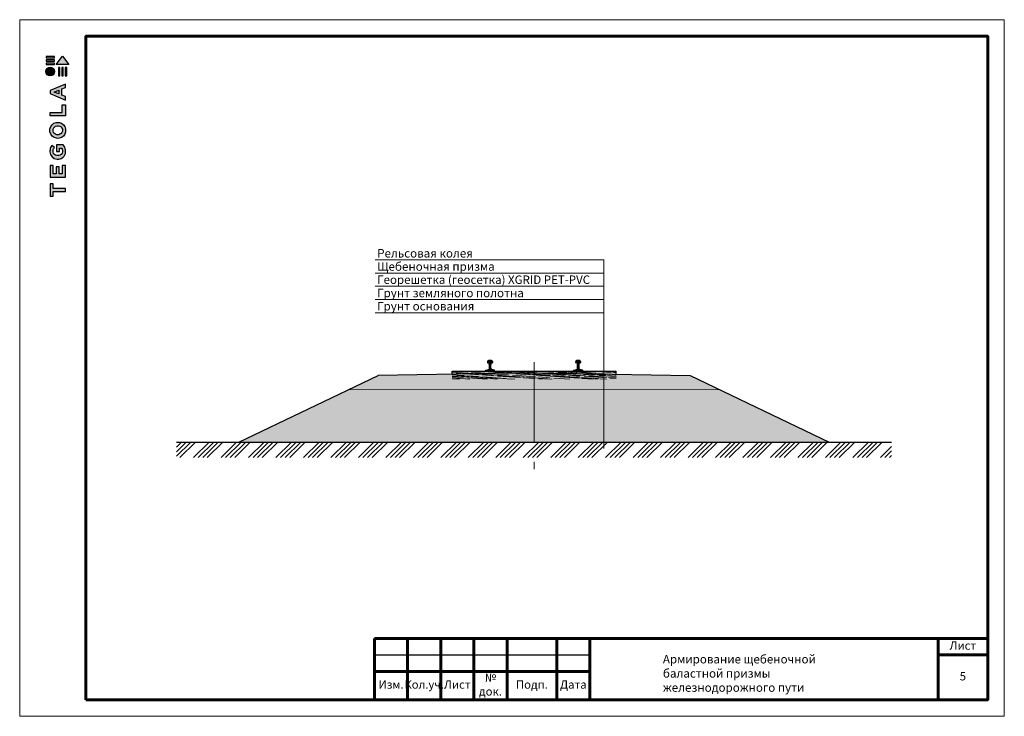
# Model space of a CAD drawing. Units: millimetres. Extents: x 532 to 137997, y 238 to 65966.
# Drawn here: x 63190 to 63487, y 31806 to 32016 of the extents above; entities that cross this region are included whole.
import ezdxf

# ---------------------------------------------------------------- set-up
doc = ezdxf.new("R2010")
doc.units = ezdxf.units.MM
doc.linetypes.add('ACAD_ISO04W100', pattern=[30, 24, -3, 0, -3])
doc.linetypes.add('HIDDEN', pattern=[0.375, 0.25, -0.125])
for name, color, linetype, lineweight in [('0_ОСЬ', 7, 'ACAD_ISO04W100', 18), ('Внутренняя рамка', 7, 'Continuous', 60), ('Гравий', 7, 'Continuous', 15), ('Граница чертежа на печать', 7, 'Continuous', 15), ('контуры', 7, 'Continuous', 50), ('Основные линии', 7, 'Continuous', 18), ('Текст', 7, 'Continuous', 15)]:
    doc.layers.add(name, color=color, linetype=linetype, lineweight=lineweight)
doc.layers.add('Основание', color=7, linetype='Continuous', lineweight=15, true_color=0x49392d)
doc.styles.add('dimention', font='arial.ttf', dxfattribs={"height": 15})
doc.styles.get("Standard").update_dxf_attribs({"font": 'arial.ttf'})

# ---------------------------------------------------------------- blocks, each defined once
blk = doc.blocks.new('*T248')
at = {"color": 0, "linetype": 'Continuous', "lineweight": 60, "transparency": 16777216}
for p, q in [((0, 0), (185, 0)), ((0, 0), (0, -18.5)), ((10, 0), (10, -18.5)), ((20, 0), (20, -18.5)), ((30, 0), (30, -18.5)), ((40, 0), (40, -18.5)), ((55, 0), (55, -18.5)), ((65, 0), (65, -18.5)), ((170, 0), (170, -18.5)), ((185, 0), (185, -18.5)), ((170, -5), (185, -5)), ((0, -10), (65, -10)), ((0, -18.5), (185, -18.5))]:
    blk.add_line(p, q, dxfattribs=at)
at = {"color": 0, "linetype": 'Continuous', "transparency": 16777216}
blk.add_line((0, -5), (65, -5), dxfattribs=at)
at = {"color": 0, "transparency": 16777216, "char_height": 2.5, "attachment_point": 5, "style": 'dimention'}
for s, insert, width in [('Лист', (177.5, -2.5), 13), ('№ док.', (35, -14.25), 9), ('5', (177.5, -11.75), 13), ('Изм.', (5, -14.25), 8), ('Кол.уч.', (15, -14.25), 9), ('Лист', (25, -14.25), 8), ('Подп.', (47.5, -14.25), 13), ('Дата', (60, -14.25), 8)]:
    blk.add_mtext(s, dxfattribs=dict(at, insert=insert, width=width))

msp = doc.modelspace()

# ---------------------------------------------------------------- hatches: boundary and pattern name
at = {"true_color": 0x636466}
h = msp.add_hatch(color=251, dxfattribs=at)
h.dxf.hatch_style = 1
h.paths.add_polyline_path([(63201.254, 31998.765), (63201.703, 31998.765), (63201.703, 32001.29), (63201.254, 32001.29)])
h.paths.add_polyline_path([(63202.302, 31998.765), (63202.751, 31998.765), (63202.751, 32001.29), (63202.302, 32001.29)])
h.paths.add_polyline_path([(63203.323, 32001.29), (63203.323, 31998.765), (63203.771, 31998.765), (63203.771, 32001.29)])
h.paths.add_polyline_path([(63204.416, 32002.185), (63202.518, 32004.685), (63200.624, 32002.197), (63200.616, 32002.185)])
h.paths.add_polyline_path([(63197.551, 32002.606), (63197.551, 32002.187), (63200.048, 32002.187), (63200.049, 32002.606)])
h.paths.add_polyline_path([(63200.048, 32003.197), (63200.049, 32003.617), (63197.551, 32003.617), (63197.551, 32003.197)])
h.paths.add_polyline_path([(63200.048, 32004.234), (63200.049, 32004.653), (63197.551, 32004.653), (63197.551, 32004.234)])
h = msp.add_hatch(color=251, dxfattribs=at)
h.dxf.hatch_style = 1
h.paths.add_polyline_path([(63197.487, 32000.064, 1), (63200.109, 32000.064, 1)])
h = msp.add_hatch(color=251, dxfattribs=at)
h.dxf.hatch_style = 1
h.paths.add_polyline_path([(63198.773, 31968.265), (63203.402, 31968.265), (63203.402, 31971.732), (63202.431, 31971.732), (63202.431, 31969.278), (63201.506, 31969.278), (63201.506, 31971.403), (63200.6, 31971.403), (63200.6, 31969.282), (63199.679, 31969.282), (63199.679, 31971.732), (63198.773, 31971.732)])
h.paths.add_polyline_path([(63198.724, 31975.884, 0.3809941), (63200.856, 31973.67), (63201.375, 31973.67, 0.1738641), (63202.729, 31974.272, 0.1896553), (63203.431, 31975.769, 0.045529), (63203.435, 31976.433, 0.1404607), (63202.694, 31977.976), (63200.699, 31977.976), (63200.699, 31975.993), (63201.595, 31975.993), (63201.595, 31976.976), (63202.227, 31976.976, -0.1240777), (63202.492, 31976.338, -0.0587778), (63202.492, 31975.842, -0.3341792), (63201.353, 31974.728), (63200.79, 31974.728, -0.2952755), (63199.653, 31975.774, -0.041787), (63199.653, 31976.324, -0.1363592), (63200.109, 31977.165), (63199.334, 31977.813, 0.1758618), (63198.735, 31976.509, 0.0418985)])
h.paths.add_polyline_path([(63200.674, 31979.97, 0.0471953), (63201.466, 31979.97, 0.339831), (63203.418, 31981.947, 0.048954), (63203.418, 31982.761, 0.3361162), (63201.549, 31984.746, 0.0430847), (63200.584, 31984.746, 0.3077878), (63198.717, 31982.794, 0.0318627), (63198.717, 31981.942, 0.3327269)])
h.paths.add_polyline_path([(63199.659, 31982.144, -0.0466419), (63199.659, 31982.614, -0.3204944), (63200.824, 31983.701, -0.079329), (63201.313, 31983.701, -0.3222983), (63202.455, 31982.671, -0.1352033), (63202.455, 31982.115, -0.294804), (63201.352, 31981.033, -0.0832916), (63200.839, 31981.033, -0.3152768)], flags=16)
h.paths.add_polyline_path([(63203.374, 31986.768), (63203.374, 31990.02), (63202.433, 31990.02), (63202.433, 31987.778), (63198.779, 31987.778), (63198.779, 31986.768)])
h.paths.add_polyline_path([(63198.763, 31993.454), (63203.364, 31991.507), (63203.364, 31992.549), (63202.326, 31992.964), (63202.326, 31994.828), (63203.37, 31995.254), (63203.37, 31996.309), (63198.763, 31994.382)])
h.paths.add_polyline_path([(63200.016, 31993.905), (63201.422, 31994.459), (63201.422, 31993.329)], flags=16)
h = msp.add_hatch(color=251, dxfattribs=at)
h.dxf.hatch_style = 1
h.paths.add_polyline_path([(63198.773, 31962.51), (63199.719, 31962.51), (63199.719, 31963.877), (63203.372, 31963.877), (63203.372, 31964.842), (63199.72, 31964.842), (63199.72, 31966.241), (63198.773, 31966.241)])
h = msp.add_hatch(color=256)
h.dxf.hatch_style = 1
h.set_gradient(color2=(147, 149, 152), rotation=92, name='HEMISPHERICAL')
h.paths.add_polyline_path([(63332.199, 31912.674, 0.3236273), (63331.944, 31912.941, 0.0404205), (63331.674, 31912.968, 0.0100032), (63331.254, 31912.968, 0.0417678), (63330.975, 31912.939, 0.3150801), (63330.729, 31912.675), (63330.71, 31912.329, 0.3590347), (63330.758, 31912.265), (63331.126, 31912.173, -0.1316525), (63331.174, 31912.146, -0.1753163), (63331.249, 31911.992, -0.0335915), (63331.292, 31911.006, -0.0142368), (63331.268, 31910.588, -0.3204851), (63330.951, 31910.216), (63330.141, 31910.014, 0.3441507), (63330.077, 31909.932), (63330.077, 31909.819, 0.4142136), (63330.12, 31909.777), (63332.809, 31909.777, 0.4142136), (63332.851, 31909.819), (63332.851, 31909.932, 0.3441507), (63332.787, 31910.014), (63331.977, 31910.216, -0.3204851), (63331.66, 31910.588, -0.0142368), (63331.636, 31911.006, -0.0335915), (63331.679, 31911.992, -0.1753163), (63331.754, 31912.146, -0.1316525), (63331.802, 31912.173), (63332.17, 31912.265, 0.3590164), (63332.218, 31912.329)])
h = msp.add_hatch(color=256)
h.dxf.hatch_style = 1
h.set_gradient(color2=(147, 149, 152), rotation=295, name='HEMISPHERICAL')
h.paths.add_polyline_path([(63358.772, 31912.674, 0.3236273), (63358.517, 31912.941, 0.0404205), (63358.247, 31912.968, 0.0100032), (63357.826, 31912.968, 0.0417678), (63357.548, 31912.939, 0.3150801), (63357.301, 31912.675), (63357.283, 31912.329, 0.3590347), (63357.331, 31912.265), (63357.699, 31912.173, -0.1316525), (63357.746, 31912.146, -0.1753163), (63357.822, 31911.992, -0.0335915), (63357.864, 31911.006, -0.0142368), (63357.841, 31910.588, -0.3204851), (63357.524, 31910.216), (63356.714, 31910.014, 0.3441507), (63356.65, 31909.932), (63356.65, 31909.819, 0.4142136), (63356.692, 31909.777), (63359.381, 31909.777, 0.4142136), (63359.423, 31909.819), (63359.423, 31909.932, 0.3441507), (63359.359, 31910.014), (63358.549, 31910.216, -0.3204851), (63358.232, 31910.588, -0.0142368), (63358.209, 31911.006, -0.0335915), (63358.251, 31911.992, -0.1753163), (63358.327, 31912.146, -0.1316525), (63358.374, 31912.173), (63358.742, 31912.265, 0.3590164), (63358.79, 31912.329)])
at = {"transparency": 33554687}
h = msp.add_hatch(color=256, dxfattribs=at)
h.dxf.hatch_style = 1
h.set_gradient(color1=(176, 98, 57), color2=(112, 71, 50), name='SPHERICAL')
h.paths.add_polyline_path([(63320.018, 31909.777), (63320.018, 31907.352), (63369.482, 31907.352), (63369.482, 31909.777)])
h = msp.add_hatch()
h.set_pattern_fill('GRAVEL', color=256, scale=0.191095, angle=45)
h.set_pattern_definition([(273.0127875, (-2716.9054, 5.90332), (3.4321646449, -58.3467990322), [0.6530127, -64.6483733]), (229.969741, (-2716.87108, 5.25121), (37.7538109265, 44.61814061544), [1.12059028, -110.9384029]), (177.5104471, (-2717.59183, 4.39317), (72.075457629, -3.4321646213), [0.79014264, -78.22422133]), (312.273689, (-2718.07233, 2.19659), (-65.2111283223, 72.07545763456), [1.0204561, -101.02513514]), (337.83365418, (-2717.3859, 1.4415), (-58.3467990328, 24.02515254054), [1.00063798, -99.06329683]), (42.273689, (-2716.45922, 1.06397), (-72.07545763456, -65.2111283223), [1.0204561, -101.02513514]), (82.69424047, (-2715.70414, 1.7504), (-10.29649394227, -78.9397869262), [1.349501, -133.6004896]), (117.25532837, (-2715.53253, 3.08895), (-51.4824697256, 99.53277482365), [1.27406788, -126.13276576]), (166.42956562, (-2716.116, 4.22156), (-72.0754576292, 17.1608232384), [1.02391202, -101.36740215]), (220.2363583, (-2717.11133, 4.4618), (41.1859757927, 34.321646483), [1.16895368, -57.2787042]), (267.3974378, (-2718.00369, 3.70674), (-3.4321646462, -78.93978692573), [1.5117106, -149.65946094]), (183.8140748, (-2714.64017, 5.5601), (-44.6181404364, -3.4321646458), [0.51596526, -51.08078313]), (216.4692344, (-2715.155, 5.52579), (51.4824697275, 37.7538111473), [0.98162074, -97.1806883]), (270, (-2715.9444, 4.9423), (3.43216465, -3.43216465), [0.6864312, -6.1778981]), (248.1985905, (-2716.5965, 5.1139), (10.2964939485, 24.025152542), [0.36965675, -36.5958878]), (336.8014095, (-2716.7338, 4.7707), (-13.728658596, 6.864329297), [0.5227703, -25.61581692]), (75.9637565, (-2716.2533, 4.5648), (3.43216465, 17.160823245), [0.8490728, -27.45328195]), (206.5650512, (-2716.0474, 5.3885), (10.296493947, 3.43216465), [0.61396376, -14.73514317]), (61.38954033, (-2718.72444, 2.78005), (24.0251525426, 44.6181404362), [0.8600958, -85.14970377]), (115.34617594, (-2718.3126, 3.53513), (24.0251525409, -51.4824697349), [0.7215728, -71.43555675]), (338.1985905, (-2716.7338, 6.0749), (-24.025152542, 10.2964939485), [0.73930865, -36.2262359]), (28.61045967, (-2716.04736, 5.80036), (-44.6181404345, -24.0251525457), [0.8600958, -85.14970377]), (24.4439548, (-2716.5965, 0.6521), (-24.0251525426, -10.296493947), [0.8294197, -40.64158354]), (339.7751406, (-2715.84143, 0.99533), (-54.9146343942, 20.592987864), [0.69495935, -68.80107804]), (111.8014095, (-2713.2673, 2.6771), (-10.2964939483, 24.025152542), [0.73930865, -36.2262359]), (62.35402464, (-2713.54188, 3.36352), (-30.8894818367, -58.346799034), [0.81364966, -80.55109607]), (114.4439548, (-2714.94906, 0.9953), (10.2964939467, -24.0251525426), [0.41470985, -41.0562934]), (146.3099325, (-2713.4732, 2.4712), (-17.160823245, 10.296493947), [0.24749597, -24.5021953]), (210.9637565, (-2713.6792, 2.6084), (13.728658596, 6.864329298), [1.00063798, -19.01214898]), (231.00900596, (-2714.5372, 2.09362), (30.8894818385, 37.75381113995), [0.92732113, -91.80466122]), (348.6900675, (-2715.9444, 4.2559), (-10.296493947, 3.432164648), [0.70002673, -16.8006478]), (38.1572266, (-2715.25796, 4.1186), (65.21112832716, 51.4824697375), [1.2221612, -120.99374734]), (105.9453959, (-2714.29695, 4.87367), (10.2964939462, -37.7538111385), [0.49972925, -49.47334235]), (135, (-2714.434, 5.354), (-6.8643293, 0), [0.29122883, -4.56258497]), (165.25643716, (-2714.7088, 2.12794), (37.7538111376, -10.2964939495), [0.67431123, -66.75702505]), (93.0127875, (-2715.36092, 2.29955), (-3.4321646447, 58.3467990322), [1.3060254, -63.9953606]), (45, (-2715.4296, 3.604), (0, 6.8643293), [1.2619916, -3.5918222]), (10.3048465, (-2714.5372, 4.49614), (58.3467990264, 10.2964939784), [0.7674559, -75.97807874]), (299.0546041, (-2713.7821, 4.6334), (10.296493947, -17.1608232445), [0.706725, -34.6295728]), (252.64597536, (-2713.43891, 4.01563), (-30.8894818474, -99.5327748171), [1.15066937, -113.91645754]), (220.42607874, (-2713.78213, 2.91734), (-48.05030508515, -41.18597578727), [1.21733165, -120.51569902])])
h.paths.add_polyline_path([(63344.749, 31909.287), (63297.711, 31908.409), (63288.862, 31904.195), (63344.749, 31904.195)])
h.paths.add_polyline_path([(63391.787, 31908.409), (63344.749, 31909.287), (63344.749, 31904.195), (63400.622, 31904.195)])
at = {"lineweight": 9, "true_color": 0x704732}
h = msp.add_hatch(dxfattribs=at)
h.set_pattern_fill('ANSI34', color=17, scale=0.307584)
h.set_pattern_definition([(45, (-2715.9444, 0), (-4.14327465, 4.14327465), []), (45, (-2714.5633, 0), (-4.14327465, 4.14327465), []), (45, (-2713.182, 0), (-4.14327465, 4.14327465), []), (45, (-2711.801, 0), (-4.14327465, 4.14327465), [])])
h.paths.add_polyline_path([(63236.912, 31888.381), (63236.912, 31883.689), (63452.585, 31883.689), (63452.585, 31888.381)])
at = {"layer": 'Гравий', "true_color": 0x000000}
h = msp.add_hatch(dxfattribs=at)
h.set_pattern_fill('AR-RROOF', color=18, scale=0.034138, angle=176, style=0)
h.set_pattern_definition([(176, (59600.2168, 30374.64035), (-1.96345312, -0.73191676), [13.0064613, -1.7341948, 4.335487, -0.8670974]), (176, (59599.0362, 30374.2883), (0.7845393, -1.210916), [2.6012923, -0.2861421, 5.2025845, -0.6503231]), (176, (59599.7329, 30373.93535), (-4.53844849, -0.26501467), [6.9367793, -1.2139364, 3.4683897, -0.8670974])])
h.paths.add_polyline_path([(63320.018, 31909.777), (63320.018, 31907.344), (63369.482, 31907.344), (63369.482, 31909.777)])
at = {"layer": 'Основание', "true_color": 0xf7f281}
h = msp.add_hatch(dxfattribs=at)
h.set_pattern_fill('AR-SAND', color=51, scale=0.0432, style=0)
h.set_pattern_definition([(37.5, (-2715.9444, 0), (-0.06912135, 2.114265185), [0, -1.6678656, 0, -1.865376, 0, -1.78308]), (7.5, (-2715.9444, 0), (1.94194058, 3.09668443), [0, -0.8997696, 0, -1.5032736, 0, -0.576072]), (327.5, (-2717.294, 0), (3.41708704, 0.00620864), [0, -0.54864, 0, -1.975104, 0, -2.578608]), (317.5, (-2717.294, 0), (3.29856387, 0.96305468), [0, -0.27432, 0, -1.2947904, 0, -1.481328])])
h.paths.add_polyline_path([(63344.749, 31888.381), (63344.749, 31904.195), (63288.862, 31904.195), (63255.663, 31888.381)])
h.paths.add_polyline_path([(63433.77, 31888.381), (63400.622, 31904.195), (63344.749, 31904.195), (63344.749, 31888.381)])

# ---------------------------------------------------------------- linework, layer by layer
for p, q in [((63330.729, 31912.674), (63330.71, 31912.329)), ((63332.199, 31912.674), (63332.218, 31912.329)), ((63357.301, 31912.674), (63357.283, 31912.329)), ((63358.772, 31912.674), (63358.79, 31912.329)), ((63320.018, 31908.738), (63320.018, 31909.777)), ((63320.018, 31909.777), (63359.712, 31909.777)), ((63330.077, 31909.819), (63330.077, 31909.932)), ((63330.12, 31909.777), (63332.809, 31909.777)), ((63330.141, 31910.014), (63330.951, 31910.216)), ((63331.128, 31912.172), (63330.758, 31912.265)), ((63331.802, 31912.173), (63332.17, 31912.265)), ((63332.787, 31910.014), (63331.977, 31910.216)), ((63332.851, 31909.819), (63332.851, 31909.932)), ((63356.65, 31909.819), (63356.65, 31909.932)), ((63356.692, 31909.777), (63359.381, 31909.777)), ((63356.714, 31910.014), (63357.524, 31910.216)), ((63357.7, 31912.172), (63357.331, 31912.265)), ((63358.374, 31912.173), (63358.742, 31912.265)), ((63359.359, 31910.014), (63358.549, 31910.216)), ((63359.381, 31909.777), (63369.482, 31909.777)), ((63359.423, 31909.819), (63359.423, 31909.932)), ((63369.482, 31908.738), (63369.482, 31909.777))]:
    msp.add_line(p, q)
at = {"color": 251, "true_color": 0x636466}
for points in [[(63200.049, 32004.653), (63197.551, 32004.653), (63197.551, 32004.234), (63200.048, 32004.234), (63200.049, 32004.653)], [(63200.049, 32003.617), (63197.551, 32003.617), (63197.551, 32003.197), (63200.048, 32003.197), (63200.049, 32003.617)], [(63200.049, 32002.606), (63197.551, 32002.606), (63197.551, 32002.187), (63200.048, 32002.187), (63200.049, 32002.606)], [(63200.624, 32002.197), (63202.518, 32004.685), (63204.416, 32002.185), (63200.616, 32002.185), (63200.624, 32002.197)], [(63201.254, 32001.29), (63201.254, 31998.765), (63201.703, 31998.765), (63201.703, 32001.29), (63201.254, 32001.29)], [(63202.302, 32001.29), (63202.302, 31998.765), (63202.751, 31998.765), (63202.751, 32001.29), (63202.302, 32001.29)], [(63203.323, 32001.29), (63203.323, 31998.765), (63203.771, 31998.765), (63203.771, 32001.29), (63203.323, 32001.29)], [(63203.364, 31991.507), (63203.364, 31992.549), (63202.326, 31992.964), (63202.326, 31994.828), (63203.37, 31995.254), (63203.37, 31996.309), (63198.763, 31994.382), (63198.763, 31993.454), (63203.364, 31991.507)], [(63201.422, 31993.329), (63200.016, 31993.905), (63201.422, 31994.459), (63201.422, 31993.329)], [(63198.779, 31986.774), (63198.779, 31987.778), (63202.433, 31987.778), (63202.433, 31990.02), (63203.374, 31990.02), (63203.374, 31986.768), (63198.779, 31986.768)], [(63198.788, 31968.265), (63203.402, 31968.265), (63203.402, 31971.732), (63202.431, 31971.732), (63202.431, 31969.278), (63201.506, 31969.278), (63201.506, 31971.403), (63200.6, 31971.403), (63200.6, 31969.282), (63199.679, 31969.282), (63199.679, 31971.732), (63198.773, 31971.732), (63198.773, 31968.265), (63198.788, 31968.265)], [(63198.791, 31962.51), (63199.719, 31962.51), (63199.719, 31963.877), (63203.372, 31963.877), (63203.372, 31964.842), (63199.72, 31964.842), (63199.72, 31966.241), (63198.773, 31966.241), (63198.773, 31962.51), (63198.791, 31962.51)]]:
    msp.add_lwpolyline(points, dxfattribs=at)
for points in [[(63198.717, 31981.942, -0.0318627), (63198.717, 31982.794, -0.3077878), (63200.584, 31984.746, -0.0430847), (63201.549, 31984.746, -0.3361162), (63203.418, 31982.761, -0.048954), (63203.418, 31981.947, -0.339831), (63201.466, 31979.97, -0.0471953), (63200.674, 31979.97, -0.3327269), (63198.717, 31981.942)], [(63199.659, 31982.144, -0.0466419), (63199.659, 31982.614, -0.3204944), (63200.824, 31983.701, -0.079329), (63201.313, 31983.701, -0.3222983), (63202.455, 31982.671, -0.1352033), (63202.455, 31982.115, -0.294804), (63201.352, 31981.033, -0.0832916), (63200.839, 31981.033, -0.3152768), (63199.659, 31982.144)], [(63203.431, 31975.769, 0.045529), (63203.435, 31976.433, 0.1404607), (63202.694, 31977.976), (63200.699, 31977.976), (63200.699, 31975.993), (63201.595, 31975.993), (63201.595, 31976.976), (63202.227, 31976.976, -0.1240777), (63202.492, 31976.338, -0.0587778), (63202.492, 31975.842, -0.3341792), (63201.353, 31974.728), (63200.79, 31974.728, -0.2952755), (63199.653, 31975.774, -0.041787), (63199.653, 31976.324, -0.1363592), (63200.109, 31977.165), (63199.334, 31977.813, 0.1758618), (63198.735, 31976.509, 0.0418985), (63198.724, 31975.884, 0.3809941), (63200.856, 31973.67), (63201.375, 31973.67, 0.1738641), (63202.729, 31974.272, 0.1896553), (63203.431, 31975.769)]]:
    msp.add_lwpolyline(points, format="xyb", dxfattribs=at)
at = {"color": 1, "linetype": 'HIDDEN', "ltscale": 5, "const_width": 0.2}
msp.add_lwpolyline([(63288.934, 31904.229), (63400.622, 31904.229)], dxfattribs=at)
at = {"color": 251, "true_color": 0x636466}
msp.add_circle((63198.798, 32000.064), 1.311, dxfattribs=at)
for centre, radius, start, end in [((63331.041, 31912.631), 0.315, 100.3913, 172.06074), ((63331.288, 31911.288), 1.681, 91.14624, 100.40489), ((63331.464, 31902.467), 10.504, 88.85376, 91.14599), ((63331.641, 31911.288), 1.681, 79.59511, 88.85376), ((63331.887, 31912.631), 0.315, 7.86312, 79.59511), ((63357.613, 31912.631), 0.315, 100.3913, 172.06074), ((63357.86, 31911.288), 1.681, 91.14624, 100.40489), ((63358.036, 31902.467), 10.504, 88.85376, 91.14599), ((63358.213, 31911.288), 1.681, 79.59511, 88.85376), ((63358.46, 31912.631), 0.315, 7.86312, 79.59511), ((63330.162, 31909.932), 0.084, 104.03624, 180), ((63330.12, 31909.819), 0.042, 180, 270), ((63330.773, 31912.326), 0.063, 176.96416, 255.96376), ((63330.85, 31910.624), 0.42, 284.03624, 355.11578), ((63331.101, 31912.071), 0.105, 45.96376, 75.96376), ((63330.998, 31911.965), 0.252, 6.49593, 45.96376), ((63323.94, 31911.18), 7.354, 358.6412, 6.34745), ((63323.942, 31911.214), 7.353, 355.11577, 358.37914), ((63338.988, 31911.18), 7.354, 173.65255, 181.3588), ((63338.986, 31911.214), 7.353, 180.69793, 184.88423), ((63338.986, 31911.214), 7.353, 181.62086, 184.88423), ((63332.078, 31910.624), 0.42, 184.88422, 255.96376), ((63331.93, 31911.965), 0.252, 134.03624, 173.50407), ((63331.827, 31912.071), 0.105, 104.03624, 134.03624), ((63332.155, 31912.326), 0.063, 284.03624, 3.03212), ((63332.766, 31909.932), 0.084, 0, 75.96376), ((63332.809, 31909.819), 0.042, 270, 0), ((63356.734, 31909.932), 0.084, 104.03624, 180), ((63356.692, 31909.819), 0.042, 180, 270), ((63357.346, 31912.326), 0.063, 176.96416, 255.96376), ((63357.422, 31910.624), 0.42, 284.03624, 355.11578), ((63357.673, 31912.071), 0.105, 45.96376, 75.96376), ((63357.571, 31911.965), 0.252, 6.49593, 45.96376), ((63350.513, 31911.18), 7.354, 358.6412, 6.34745), ((63350.515, 31911.214), 7.353, 355.11577, 358.37914), ((63365.558, 31911.214), 7.353, 180.69793, 184.88423), ((63365.56, 31911.18), 7.354, 173.65255, 181.3588), ((63365.558, 31911.214), 7.353, 181.62086, 184.88423), ((63358.651, 31910.624), 0.42, 184.88422, 255.96376), ((63358.502, 31911.965), 0.252, 134.03624, 173.50407), ((63358.4, 31912.071), 0.105, 104.03624, 134.03624), ((63358.727, 31912.326), 0.063, 284.03624, 3.03212), ((63359.339, 31909.932), 0.084, 0, 75.96376), ((63359.381, 31909.819), 0.042, 270, 0)]:
    msp.add_arc(centre, radius, start, end)
at = {"layer": '0_ОСЬ', "lineweight": 13}
msp.add_line((63344.749, 31912.509), (63344.749, 31880.235), dxfattribs=at)
at = {"layer": 'Внутренняя рамка'}
msp.add_lwpolyline([(63209.589, 31810.715), (63209.589, 32010.715), (63481.589, 32010.715), (63481.589, 31810.715), (63209.589, 31810.715)], dxfattribs=at)
at = {"layer": 'Граница чертежа на печать'}
msp.add_lwpolyline([(63189.589, 31805.715), (63189.589, 32015.715), (63486.589, 32015.715), (63486.589, 31805.715), (63189.589, 31805.715)], dxfattribs=at)
at = {"layer": 'контуры', "lineweight": -2}
for p, q in [((63255.663, 31888.381), (63297.711, 31908.409)), ((63344.749, 31909.287), (63297.711, 31908.409)), ((63344.749, 31909.287), (63391.787, 31908.409)), ((63391.787, 31908.409), (63433.77, 31888.381)), ((63236.912, 31888.381), (63452.585, 31888.381))]:
    msp.add_line(p, q, dxfattribs=at)
at = {"layer": 'Основные линии'}
for p, q in [((63296.802, 31943.3), (63365.763, 31943.3)), ((63365.763, 31943.3), (63365.763, 31886.403)), ((63296.802, 31939.323), (63365.763, 31939.323))]:
    msp.add_line(p, q, dxfattribs=at)
at = {"layer": 'Текст', "lineweight": 20}
for p, q in [((63296.802, 31935.347), (63365.763, 31935.347)), ((63296.802, 31931.37), (63365.763, 31931.37)), ((63296.802, 31927.394), (63365.763, 31927.394))]:
    msp.add_line(p, q, dxfattribs=at)

# ---------------------------------------------------------------- block references
msp.add_blockref('*T248', (63296.589, 31829.215))

# ---------------------------------------------------------------- texts
at = {"insert": (63383.607, 31824.215), "char_height": 2.5632, "width": 64.77314, "attachment_point": 1}
msp.add_mtext('Армирование щебеночной баластной призмы железнодорожного пути', dxfattribs=at)
at = {"layer": 'Основные линии', "style": 'dimention'}
for s, height, p in [('Рельсовая колея', 2.5632, (63297.428, 31944.013)), ('Щебеночная призма', 2.5632, (63297.428, 31940.036)), ('Георешетка (геосетка) XGRID PET-PVC', 2.54793, (63297.428, 31936.06)), ('Грунт земляного полотна', 2.5632, (63297.402, 31932.044)), ('Грунт основания', 2.5632, (63297.402, 31928.067))]:
    msp.add_text(s, height=height, dxfattribs=at).set_placement(p)

doc.saveas('drawing.dxf')
